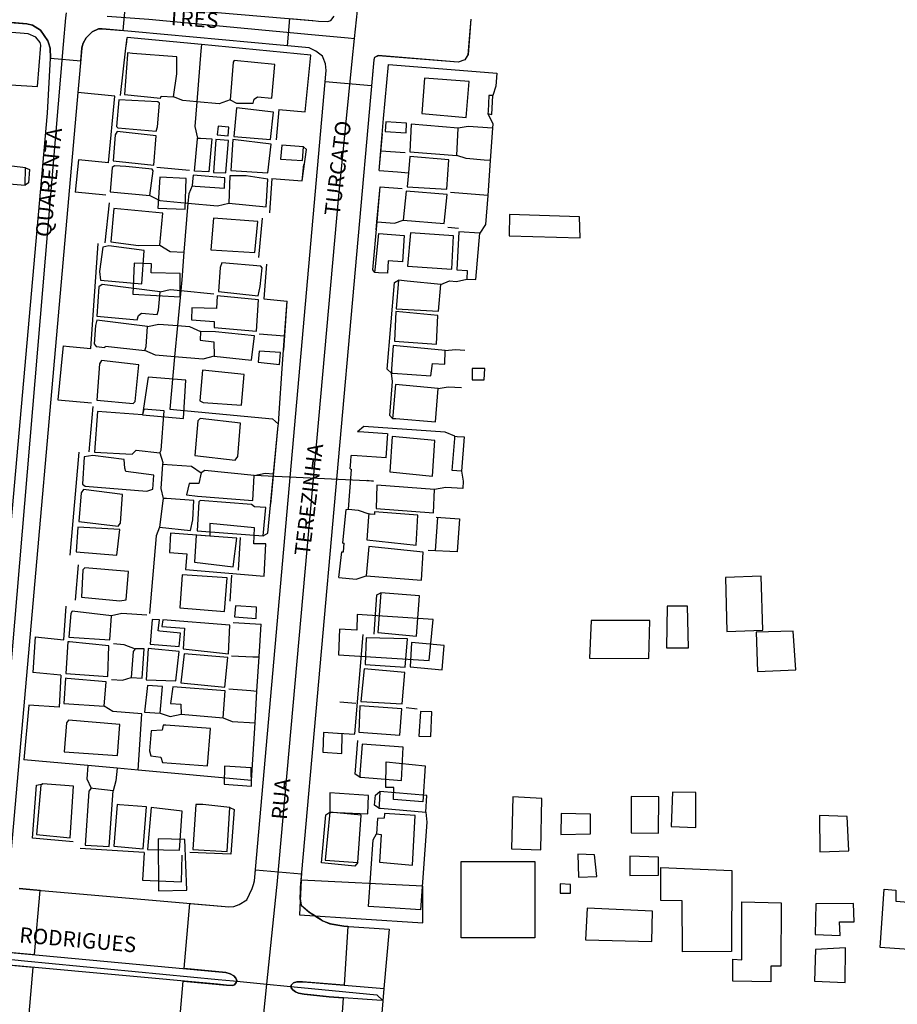
# Model space of a CAD drawing. Units: millimetres. Extents: x 187937 to 190355, y 1677059 to 1679835.
# Drawn here: x 188757 to 188899, y 1678858 to 1679018 of the extents above; entities that cross this region are included whole.
import ezdxf
from ezdxf.enums import TextEntityAlignment as Align

# ---------------------------------------------------------------- set-up
doc = ezdxf.new("R2010")
doc.units = ezdxf.units.MM
doc.header["$MEASUREMENT"] = 0
for name, color, linetype in [('EDIFICACAO_REFERENCIAL', 30, 'Continuous'), ('IMAGEM', 7, 'Continuous'), ('V-CANTEIRO', 6, 'Continuous'), ('V-CRUZAMENTO', 1, 'Continuous'), ('V-EDIFICACAO', 2, 'Continuous'), ('V-EIXO_DE_LOGRADOURO', 3, 'Continuous'), ('V-LOTE', 30, 'Continuous'), ('V-NOME_DOS_LOGRADOUROS', 7, 'Continuous'), ('V-QUADRA', 2, 'Continuous'), ('V-TESTADA', 250, 'Continuous')]:
    doc.layers.add(name, color=color, linetype=linetype)
picture_1 = doc.add_image_def('image1.jpg', size_in_pixel=(4026, 4622))

msp = doc.modelspace()

# ---------------------------------------------------------------- linework, layer by layer
at = {"layer": 'EDIFICACAO_REFERENCIAL'}
for points in [[(188783.72, 1678992.6), (188779.44, 1678992.79), (188779.08, 1678987.78), (188783.54, 1678987.6), (188783.72, 1678992.6)], [(188836.28, 1678986.72), (188836.25, 1678983.27), (188847.82, 1678982.92), (188847.68, 1678986.37), (188836.28, 1678986.72)], [(188775.23, 1678978.79), (188775.03, 1678973.79), (188782.76, 1678973.36), (188782.76, 1678977.15), (188778.02, 1678977.25), (188778.09, 1678978.69), (188775.23, 1678978.79)], [(188830.25, 1678961.7), (188830.22, 1678959.83), (188832.18, 1678959.83), (188832.27, 1678961.69), (188830.25, 1678961.7)], [(188776.6, 1678954.14), (188783.3, 1678953.55), (188783.68, 1678959.79), (188777.54, 1678960.28), (188776.6, 1678954.14)], [(188781.18, 1678934.91), (188780.98, 1678931.78), (188783.82, 1678931.56), (188783.62, 1678928.99), (188796.42, 1678927.89), (188796.66, 1678933.17), (188794.7, 1678933.2), (188794.82, 1678935.76), (188787.55, 1678936.5), (188787.54, 1678934.42), (188781.18, 1678934.91)], [(188871.44, 1678927.72), (188871.65, 1678918.9), (188877.51, 1678919.11), (188877.22, 1678927.93), (188871.44, 1678927.72)], [(188861.94, 1678923.02), (188861.81, 1678916.24), (188865.4, 1678916.24), (188865.27, 1678923.02), (188861.94, 1678923.02)], [(188808.65, 1678919.27), (188808.48, 1678915.11), (188823.21, 1678914.21), (188823.87, 1678920.89), (188811.52, 1678921.67), (188811.45, 1678919.13), (188808.65, 1678919.27)], [(188849.59, 1678920.73), (188849.31, 1678914.59), (188858.98, 1678914.52), (188859.12, 1678920.73), (188849.59, 1678920.73)], [(188876.44, 1678918.79), (188876.66, 1678912.41), (188882.87, 1678912.7), (188882.45, 1678918.97), (188876.44, 1678918.79)], [(188806.07, 1678902.48), (188805.93, 1678899.3), (188809.03, 1678899.09), (188809.1, 1678902.26), (188806.07, 1678902.48)], [(188789.95, 1678897.03), (188789.88, 1678894.07), (188794.33, 1678893.79), (188794.26, 1678896.75), (188789.95, 1678897.03)], [(188816.26, 1678897.72), (188822.59, 1678897.09), (188822.2, 1678891.23), (188817.43, 1678891.62), (188817.51, 1678893.57), (188816.18, 1678893.57), (188816.26, 1678897.72)], [(188807.06, 1678892.66), (188807.09, 1678889.56), (188813.27, 1678889.27), (188813.39, 1678892.23), (188807.06, 1678892.66)], [(188836.85, 1678892.02), (188836.6, 1678883.56), (188841.37, 1678883.4), (188841.54, 1678891.77), (188836.85, 1678892.02)], [(188860.57, 1678892.05), (188856.08, 1678892.11), (188856.08, 1678886.18), (188860.56, 1678886.11), (188860.57, 1678892.05)], [(188862.81, 1678892.81), (188862.6, 1678887.2), (188866.62, 1678887.06), (188866.62, 1678892.74), (188862.81, 1678892.81)], [(188844.72, 1678889.3), (188844.67, 1678885.88), (188849.45, 1678886.03), (188849.45, 1678889.22), (188844.72, 1678889.3)], [(188891.21, 1678888.85), (188886.72, 1678889.01), (188886.8, 1678883.08), (188891.51, 1678883.24), (188891.21, 1678888.85)], [(188783.52, 1678885.08), (188779.15, 1678885.18), (188779.22, 1678876.72), (188783.81, 1678876.86), (188783.52, 1678885.08)], [(188847.42, 1678882.71), (188847.52, 1678878.98), (188850.5, 1678879.07), (188850.13, 1678882.62), (188847.42, 1678882.71)], [(188855.89, 1678882.36), (188855.89, 1678879.24), (188860.56, 1678879.31), (188860.56, 1678882.22), (188855.89, 1678882.36)], [(188828.45, 1678881.52), (188840.44, 1678881.52), (188840.44, 1678869.11), (188828.45, 1678869.11)], [(188864.37, 1678875.1), (188860.91, 1678875.16), (188860.91, 1678880.56), (188872.48, 1678880.05), (188872.4, 1678866.88), (188864.46, 1678866.8), (188864.37, 1678875.1)], [(188802.4, 1678878.49), (188802.12, 1678872.83), (188822.22, 1678871.55), (188822.22, 1678877.5), (188802.4, 1678878.49)], [(188844.53, 1678877.86), (188844.53, 1678876.37), (188846.21, 1678876.37), (188846.21, 1678877.77), (188844.53, 1678877.86)], [(188902.05, 1678867.15), (188896.56, 1678867.52), (188897.24, 1678876.99), (188899.12, 1678876.84), (188899.12, 1678875.04), (188902.57, 1678874.81), (188902.05, 1678867.15)], [(188878.79, 1678861.94), (188872.64, 1678862.05), (188872.64, 1678865.62), (188874.08, 1678865.54), (188874.08, 1678874.96), (188880.47, 1678874.81), (188880.41, 1678864.48), (188878.79, 1678864.48), (188878.79, 1678861.94)], [(188886.12, 1678874.65), (188886.04, 1678869.65), (188890.06, 1678869.49), (188889.99, 1678871.7), (188892.34, 1678871.7), (188892.27, 1678874.66), (188886.12, 1678874.65)], [(188848.92, 1678873.92), (188848.68, 1678868.76), (188859.46, 1678868.51), (188859.55, 1678873.45), (188848.92, 1678873.92)], [(188886.07, 1678867.23), (188885.92, 1678862.08), (188890.87, 1678861.81), (188890.95, 1678867.5), (188886.07, 1678867.23)]]:
    msp.add_lwpolyline(points, close=True, dxfattribs=at)
at = {"layer": 'V-CANTEIRO'}
for points in [[(188673.32, 1678874.55), (188692.95, 1678872.5), (188712.79, 1678870.66), (188745.27, 1678867.64), (188757.49, 1678866.51), (188789.02, 1678863.58), (188790.18, 1678863.48), (188790.89, 1678863.27), (188791.47, 1678862.93), (188791.78, 1678862.54), (188791.93, 1678862.18), (188791.82, 1678861.83), (188791.56, 1678861.47), (188791.25, 1678861.35), (188790.26, 1678861.4), (188788.82, 1678861.57), (188757.32, 1678864.43), (188745.1, 1678865.54), (188712.63, 1678868.48), (188692.76, 1678870.06), (188673.75, 1678871.54)], [(188815.72, 1678858.9), (188814.72, 1678858.97), (188806.99, 1678859.49), (188803.97, 1678859.83), (188802.9, 1678859.93), (188801.98, 1678860.1), (188801.49, 1678860.33), (188801.06, 1678860.66), (188800.8, 1678860.97), (188800.78, 1678861.41), (188801.18, 1678861.77), (188801.72, 1678861.93), (188802.62, 1678861.95), (188804.18, 1678861.85), (188815.89, 1678860.87)]]:
    msp.add_lwpolyline(points, dxfattribs=at)
at = {"layer": 'V-CRUZAMENTO'}
for points in [[(188755.48, 1679023.02), (188755.03, 1679017.97), (188757.8, 1679017.73), (188758.71, 1679017.53), (188758.73, 1679017.52), (188760.01, 1679016.71), (188761.2, 1679014.97), (188761.31, 1679014.62), (188761.59, 1679013.76), (188761.63, 1679012.16), (188766.58, 1679011.72), (188766.76, 1679013.77), (188766.82, 1679014.03), (188766.94, 1679014.57), (188767.43, 1679015.48), (188768.44, 1679016.46), (188769.48, 1679016.95), (188770.06, 1679016.95), (188770.7, 1679016.89), (188773.44, 1679016.64), (188773.82, 1679020.82)], [(188830, 1679018.49), (188829.56, 1679012.73), (188829.04, 1679011.89), (188827.97, 1679011.5), (188814.94, 1679012.57), (188814.36, 1679012.28), (188814.22, 1679011.89), (188814.17, 1679011.29), (188814.17, 1679011.29), (188813.85, 1679007.66), (188806.3, 1679008.33), (188806.46, 1679010.14), (188806.38, 1679011.22), (188805.97, 1679012.21), (188805.86, 1679012.47), (188804.8, 1679013.31), (188803.92, 1679013.75), (188803.7, 1679013.86), (188800.19, 1679014.18), (188800.56, 1679018.58), (188804.31, 1679018.27), (188804.31, 1679018.27), (188805.22, 1679018.19), (188806.78, 1679018.13), (188807.24, 1679018.28), (188807.77, 1679018.99)], [(188782.28, 1678851.42), (188783.21, 1678862.08), (188790.26, 1678861.4), (188791.25, 1678861.35), (188791.56, 1678861.47), (188791.82, 1678861.83), (188791.93, 1678862.18), (188791.78, 1678862.54), (188791.47, 1678862.93), (188790.89, 1678863.27), (188790.18, 1678863.48), (188783.39, 1678864.1), (188784.32, 1678874.68), (188790.08, 1678874.17), (188790.08, 1678874.17), (188790.53, 1678874.13), (188791.44, 1678874.19), (188792.34, 1678874.5), (188793.57, 1678875.28), (188794.44, 1678877.1), (188794.67, 1678877.8), (188794.67, 1678877.8), (188794.85, 1678878.35), (188795.01, 1678880.18), (188802.46, 1678879.52), (188802.26, 1678877.31), (188802.25, 1678876.81), (188802.25, 1678876.81), (188802.23, 1678875.48), (188802.42, 1678874.42), (188803.75, 1678873.29), (188805.27, 1678872.33), (188805.27, 1678872.33), (188805.95, 1678871.89), (188807.11, 1678871.41), (188809.36, 1678871.04), (188810.02, 1678871), (188809.39, 1678861.41), (188802.62, 1678861.95), (188801.72, 1678861.93), (188801.18, 1678861.77), (188800.78, 1678861.41), (188800.8, 1678860.97), (188801.06, 1678860.66), (188801.49, 1678860.33), (188801.98, 1678860.1), (188802.9, 1678859.93), (188806.99, 1678859.49), (188809.25, 1678859.34), (188808.56, 1678848.93)], [(188742.88, 1678867.86), (188759.02, 1678866.37), (188759.95, 1678876.82), (188758.3, 1678876.96), (188758.3, 1678876.96), (188756.54, 1678877.11)]]:
    msp.add_lwpolyline(points, dxfattribs=at)
msp.add_lwpolyline([(188742.69, 1678865.76), (188741.74, 1678855.02), (188744.23, 1678854.8), (188744.79, 1678854.75), (188744.79, 1678854.75), (188756.48, 1678853.71), (188756.48, 1678853.71), (188757.88, 1678853.59), (188758.84, 1678864.29), (188742.69, 1678865.76)], close=True, dxfattribs=at)
at = {"layer": 'V-EDIFICACAO'}
for points in [[(188774.17, 1679013), (188774.16, 1679012.76), (188773.69, 1679006.25), (188779.55, 1679005.63), (188779.66, 1679005.98), (188781.64, 1679005.88), (188782.17, 1679009.6), (188782.2, 1679012.35), (188775, 1679012.91), (188774.17, 1679013)], [(188791.54, 1679011.76), (188791.33, 1679011.48), (188790.89, 1679005.37), (188791.91, 1679004.86), (188794.63, 1679004.86), (188794.79, 1679005.51), (188795.34, 1679005.87), (188797.66, 1679005.67), (188798.15, 1679011.13), (188791.54, 1679011.76)], [(188822.03, 1679003.13), (188829.26, 1679002.52), (188829.72, 1679008.37), (188822.45, 1679008.88), (188822.03, 1679003.13)], [(188832.79, 1679003.14), (188833.4, 1679003), (188833.57, 1679006.06), (188832.94, 1679006.09), (188832.81, 1679003.46), (188832.79, 1679003.14)], [(188772.78, 1679005.39), (188772.38, 1679001.03), (188772.6, 1679000.8), (188778.83, 1679000.3), (188779.04, 1679001.01), (188779.38, 1679004.81), (188779.11, 1679005.07), (188772.78, 1679005.39)], [(188791.9, 1679004.06), (188791.44, 1678999.44), (188797.45, 1678998.9), (188797.93, 1679003.38), (188791.9, 1679004.06)], [(188788.76, 1678999.66), (188790.52, 1678999.54), (188790.65, 1679000.93), (188788.93, 1679001.11), (188788.76, 1678999.66)], [(188816.18, 1679001.78), (188816.08, 1679000.21), (188819.49, 1679000.03), (188819.56, 1679001.57), (188816.18, 1679001.78)], [(188820.31, 1679001.44), (188820.08, 1678996.92), (188827.72, 1678996.33), (188827.96, 1679000.76), (188820.31, 1679001.44)], [(188772.49, 1679000.21), (188772.18, 1678999.7), (188771.83, 1678995.46), (188778.43, 1678994.77), (188778.83, 1678999.55), (188772.49, 1679000.21)], [(188785.57, 1678999.15), (188786.04, 1678999.12), (188787.88, 1678999.02), (188787.42, 1678993.66), (188785.06, 1678993.76), (188785.56, 1678999.02), (188785.57, 1678999.15)], [(188788.15, 1678993.57), (188790.18, 1678993.48), (188790.6, 1678998.75), (188788.54, 1678998.95), (188788.15, 1678993.57)], [(188791.32, 1678998.9), (188790.96, 1678993.86), (188796.99, 1678993.51), (188797.51, 1678998.15), (188791.32, 1678998.9)], [(188799.03, 1678995.75), (188802.64, 1678995.49), (188802.78, 1678997.73), (188799.28, 1678998.01), (188799.03, 1678995.75)], [(188752.97, 1678991.88), (188757.52, 1678991.52), (188757.59, 1678994.31), (188755.37, 1678994.6), (188753.83, 1678996.42), (188753.37, 1678996.45), (188747.19, 1678996.81), (188746.63, 1678992.39)], [(188819.88, 1678993.51), (188819.68, 1678991.24), (188826.12, 1678990.86), (188826.42, 1678995.63), (188820.11, 1678996.14)], [(188773.9, 1678994.54), (188772.05, 1678994.65), (188771.65, 1678994.37), (188771.36, 1678990.42), (188777.81, 1678989.83), (188778.36, 1678993.83), (188778.16, 1678994.1), (188773.9, 1678994.54)], [(188784.7, 1678991.38), (188785.2, 1678991.35), (188789.94, 1678991.02), (188790.01, 1678992.71), (188784.83, 1678993.1), (188784.75, 1678992.08), (188784.7, 1678991.38)], [(188793.48, 1678993), (188790.81, 1678993), (188790.66, 1678988.59), (188796.71, 1678987.96), (188796.97, 1678992.47), (188793.48, 1678993)], [(188819.48, 1678990.51), (188818.99, 1678985.79), (188825.69, 1678985.25), (188826.15, 1678989.97), (188819.48, 1678990.51)], [(188771.95, 1678987.7), (188771.47, 1678982.3), (188775.98, 1678981.71), (188779.45, 1678981.75), (188779.93, 1678986.93), (188771.95, 1678987.7)], [(188788.15, 1678986.15), (188787.71, 1678980.99), (188794.86, 1678980.53), (188795.37, 1678985.61), (188788.15, 1678986.15)], [(188814.42, 1678977.31), (188814.46, 1678977.75), (188815.04, 1678983.66), (188819.17, 1678983.31), (188818.88, 1678979.01), (188816.57, 1678979.17), (188816.47, 1678977.18), (188814.99, 1678977.27), (188814.42, 1678977.31)], [(188819.7, 1678978.32), (188826.92, 1678977.82), (188827.19, 1678983.24), (188820.22, 1678983.73), (188819.7, 1678978.32)], [(188827.74, 1678977.73), (188829.4, 1678977.61), (188829.37, 1678976.24), (188830.84, 1678976.15), (188831.45, 1678983.68), (188828.06, 1678983.91), (188827.74, 1678977.73)], [(188771.15, 1678981.63), (188770.14, 1678981.44), (188769.63, 1678977.44), (188769.76, 1678976.06), (188776.49, 1678975.46), (188776.9, 1678980.9), (188771.15, 1678981.63)], [(188789.5, 1678978.85), (188789.24, 1678978.09), (188788.98, 1678974.21), (188795.4, 1678973.52), (188795.76, 1678975.01), (188796.06, 1678978.07), (188795.84, 1678978.34), (188789.5, 1678978.85)], [(188770.06, 1678975.35), (188769.53, 1678974.98), (188769.2, 1678970.19), (188775.77, 1678969.61), (188775.96, 1678970.32), (188776.43, 1678970.69), (188778.98, 1678970.48), (188779.19, 1678971.17), (188779.49, 1678974.17), (188770.06, 1678975.35)], [(188819.66, 1678975.9), (188818.24, 1678976.03), (188817.87, 1678971.41), (188824.76, 1678971), (188825.14, 1678975.36), (188819.66, 1678975.9)], [(188788.25, 1678969.31), (188788.25, 1678968.34), (188795.14, 1678967.77), (188795.45, 1678972.85), (188788.78, 1678973.49), (188788.66, 1678971.42), (188784.63, 1678971.54), (188784.6, 1678969.58), (188788.25, 1678969.31)], [(188817.84, 1678970.94), (188817.62, 1678966.13), (188824.41, 1678965.62), (188824.62, 1678970.32), (188817.84, 1678970.94)], [(188769.2, 1678969.52), (188768.98, 1678968.66), (188768.74, 1678965.68), (188769.09, 1678965.25), (188770.5, 1678965.11), (188770.57, 1678965.32), (188776.97, 1678964.64), (188777.21, 1678965.28), (188777.4, 1678968.54), (188769.2, 1678969.52)], [(188788.51, 1678967.66), (188786.02, 1678967.73), (188785.97, 1678966.31), (188788.23, 1678966.01), (188788.25, 1678963.68), (188794.33, 1678963.02), (188794.82, 1678966.99), (188788.51, 1678967.66)], [(188795.4, 1678962.69), (188798.87, 1678962.36), (188799.06, 1678964.3), (188795.57, 1678964.51), (188795.4, 1678962.69)], [(188817.09, 1678960.94), (188817.32, 1678960.92), (188823.53, 1678960.51), (188823.76, 1678962.49), (188825.77, 1678962.38), (188825.82, 1678964.59), (188817.37, 1678965.4), (188817.13, 1678961.58), (188817.09, 1678960.94)], [(188769.93, 1678962.98), (188769.6, 1678962.44), (188769.21, 1678956.51), (188775.07, 1678955.97), (188775.4, 1678956.34), (188775.99, 1678962.26), (188769.93, 1678962.98)], [(188786.39, 1678961.44), (188785.91, 1678956.44), (188786.47, 1678956.15), (188792.7, 1678955.75), (188793.17, 1678960.7), (188786.39, 1678961.44)], [(188817.26, 1678953.58), (188817.79, 1678953.54), (188824.29, 1678953.01), (188824.71, 1678958.42), (188817.78, 1678959.06), (188817.31, 1678954.07), (188817.26, 1678953.58)], [(188769.28, 1678954.67), (188768.8, 1678948.1), (188774.95, 1678947.74), (188775.59, 1678948.42), (188779.45, 1678947.96), (188779.67, 1678948.42), (188780.11, 1678954.79), (188776.81, 1678955.08), (188776.6, 1678954.14), (188769.28, 1678954.67)], [(188785.99, 1678953.54), (188785.59, 1678953.15), (188785.14, 1678947.56), (188791.66, 1678946.79), (188792.1, 1678947.36), (188792.55, 1678952.77), (188785.99, 1678953.54)], [(188816.82, 1678944.9), (188823.8, 1678944.19), (188824.15, 1678949.96), (188817.24, 1678950.61), (188816.82, 1678944.9)], [(188827.43, 1678950.66), (188827.81, 1678950.63), (188828.91, 1678950.56), (188828.49, 1678945), (188826.98, 1678945.09), (188827.4, 1678950.28), (188827.43, 1678950.66)], [(188768.55, 1678947.54), (188767.15, 1678947.33), (188766.84, 1678942.86), (188767.26, 1678942.54), (188777.31, 1678941.74), (188778.29, 1678942.04), (188778.43, 1678944.36), (188773.89, 1678944.92), (188773.72, 1678945.46), (188773.64, 1678946.89), (188768.55, 1678947.54)], [(188786.74, 1678945.09), (188786.13, 1678944.74), (188785.76, 1678942.98), (188784.19, 1678943), (188783.77, 1678941.16), (188785.58, 1678940.9), (188794.56, 1678940.24), (188794.78, 1678944.29), (188786.74, 1678945.09)], [(188767, 1678942.02), (188766.64, 1678941.48), (188766.23, 1678936.78), (188772.67, 1678936.07), (188773.04, 1678936.54), (188773.38, 1678941.22), (188767, 1678942.02)], [(188814.6, 1678938.94), (188823.94, 1678938.24), (188824.11, 1678942), (188814.73, 1678942.69), (188814.6, 1678938.94)], [(188779.95, 1678940.56), (188779.9, 1678940.17), (188779.36, 1678935.86), (188784.41, 1678935.34), (188784.77, 1678937.08), (188784.95, 1678940.23), (188780.5, 1678940.52), (188779.95, 1678940.56)], [(188785.99, 1678940.23), (188785.76, 1678940), (188785.51, 1678935.3), (188796.22, 1678934.45), (188796.69, 1678939.09), (188794.84, 1678939.18), (188794.33, 1678939.55), (188785.99, 1678940.23)], [(188813.41, 1678938.05), (188813.38, 1678937.59), (188813.1, 1678933.8), (188821.14, 1678932.94), (188821.4, 1678937.82), (188814.37, 1678938.37), (188814.36, 1678937.94), (188813.66, 1678938.02), (188813.41, 1678938.05)], [(188766.12, 1678935.86), (188765.84, 1678931.87), (188772.43, 1678931.32), (188772.9, 1678935.48), (188766.12, 1678935.86)], [(188785.36, 1678934.56), (188785.07, 1678930.19), (188791.37, 1678929.42), (188791.97, 1678934.12), (188785.36, 1678934.56)], [(188822.28, 1678931.82), (188813.42, 1678932.73), (188813.42, 1678932.73), (188812.97, 1678927.99), (188821.98, 1678927.26), (188822.28, 1678931.82), (188822.28, 1678931.82)], [(188767.22, 1678929.27), (188766.9, 1678928.94), (188766.67, 1678924.52), (188772.95, 1678923.89), (188773.94, 1678924.05), (188774.34, 1678928.7), (188767.22, 1678929.27)], [(188783.05, 1678928.15), (188782.66, 1678922.76), (188789.93, 1678922.15), (188790.37, 1678927.65), (188783.05, 1678928.15)], [(188815.38, 1678925.22), (188815.38, 1678925.22), (188814.91, 1678918.75), (188814.91, 1678918.75), (188821.16, 1678918.16), (188821.16, 1678918.16), (188821.66, 1678924.71), (188815.38, 1678925.22), (188815.38, 1678925.22)], [(188791.56, 1678921.28), (188795.11, 1678921.03), (188795.14, 1678922.9), (188791.71, 1678923.1), (188791.56, 1678921.28)], [(188765.19, 1678922.2), (188764.93, 1678921.85), (188764.63, 1678917.97), (188771.3, 1678917.57), (188771.56, 1678921.49), (188765.19, 1678922.2)], [(188779.44, 1678918.99), (188779.18, 1678919.02), (188779.37, 1678920.8), (188778.16, 1678920.85), (188777.86, 1678916.88), (188782.57, 1678916.47), (188782.8, 1678918.65), (188779.44, 1678918.99)], [(188779.77, 1678919.72), (188783.45, 1678919.48), (188783.2, 1678916.09), (188790.6, 1678915.31), (188790.83, 1678919.95), (188779.9, 1678920.83), (188779.77, 1678919.72)], [(188819.71, 1678917.73), (188813.01, 1678917.89), (188812.8, 1678913.54), (188819.33, 1678913.13), (188819.71, 1678917.73), (188819.71, 1678917.73)], [(188764.72, 1678917.23), (188764.48, 1678917.24), (188764.15, 1678912.08), (188770.96, 1678911.61), (188771.16, 1678916.59), (188764.72, 1678917.23)], [(188775.42, 1678916.08), (188775.07, 1678915.69), (188774.79, 1678911.43), (188776.56, 1678911.32), (188776.9, 1678916.1), (188775.59, 1678916.08), (188775.42, 1678916.08)], [(188778.08, 1678916.09), (188777.54, 1678916.17), (188777.18, 1678911.07), (188782.05, 1678910.87), (188782.57, 1678915.69), (188778.08, 1678916.09)], [(188821.53, 1678917.02), (188820.37, 1678917.15), (188820.17, 1678913.19), (188825.35, 1678912.67), (188825.65, 1678916.66), (188821.53, 1678917.02)], [(188783.39, 1678915.29), (188782.85, 1678910.55), (188790.01, 1678909.84), (188790.49, 1678914.67), (188783.39, 1678915.29)], [(188812.68, 1678912.84), (188812.14, 1678907.55), (188818.84, 1678907.18), (188818.84, 1678907.18), (188819.29, 1678912.24), (188812.68, 1678912.84)], [(188764.34, 1678911.3), (188764.06, 1678911.35), (188763.82, 1678907.19), (188770.38, 1678906.78), (188770.68, 1678910.71), (188764.34, 1678911.3)], [(188777.43, 1678910.13), (188776.91, 1678905.81), (188779.47, 1678905.61), (188779.87, 1678909.99), (188777.43, 1678910.13)], [(188781.56, 1678909.91), (188781.14, 1678907.23), (188782.82, 1678907.09), (188782.89, 1678905.45), (188789.73, 1678904.86), (188790.03, 1678909.29), (188781.56, 1678909.91)], [(188811.79, 1678902.57), (188818.47, 1678902.08), (188818.77, 1678906.32), (188811.97, 1678906.85), (188811.79, 1678902.57)], [(188821.55, 1678901.91), (188823.51, 1678901.82), (188823.67, 1678905.85), (188821.81, 1678905.93), (188821.55, 1678901.91)], [(188764.57, 1678904.51), (188764.27, 1678904.07), (188763.85, 1678899.33), (188772.54, 1678898.77), (188772.91, 1678903.8), (188764.57, 1678904.51)], [(188780.42, 1678903.66), (188779.96, 1678903.66), (188779.8, 1678902.87), (188778.02, 1678902.77), (188777.74, 1678899.53), (188777.98, 1678898.7), (188779.58, 1678898.49), (188779.84, 1678897.64), (188787.2, 1678897.05), (188787.69, 1678903.15), (188780.42, 1678903.66)], [(188811.94, 1678895.22), (188812.1, 1678895.21), (188818.73, 1678894.7), (188819.02, 1678900.09), (188812.33, 1678900.61), (188811.97, 1678895.7), (188811.94, 1678895.22)], [(188760.4, 1678894.12), (188760.09, 1678893.91), (188759.39, 1678885.9), (188764.84, 1678885.36), (188765.41, 1678893.79), (188760.42, 1678894.12), (188760.4, 1678894.12)], [(188768.25, 1678893.42), (188767.9, 1678892.94), (188767.28, 1678884.19), (188771.18, 1678883.98), (188771.82, 1678893), (188768.51, 1678893.39), (188768.25, 1678893.42)], [(188815.06, 1678890.18), (188815.3, 1678890.16), (188822.69, 1678889.52), (188822.84, 1678892.26), (188815.21, 1678892.9), (188815.09, 1678890.65), (188815.06, 1678890.18)], [(188772.89, 1678890.75), (188772.51, 1678890.78), (188771.94, 1678884.01), (188776.73, 1678883.58), (188777.24, 1678890.41), (188772.89, 1678890.75)], [(188778.01, 1678890.31), (188777.4, 1678883.48), (188782.61, 1678883.34), (188783.08, 1678889.68), (188778.01, 1678890.31)], [(188786.41, 1678890.76), (188785.3, 1678890.81), (188784.82, 1678883.48), (188790.39, 1678883.13), (188790.8, 1678890.31), (188786.41, 1678890.76)], [(188806.3, 1678881.75), (188811.65, 1678881.36), (188812.17, 1678889.07), (188807.09, 1678889.56), (188806.3, 1678881.75)], [(188815.15, 1678881.39), (188820.5, 1678880.93), (188820.97, 1678888.98), (188815.96, 1678889.34), (188815.91, 1678888.54), (188814.81, 1678888.51), (188814.69, 1678886), (188815.43, 1678885.93), (188815.15, 1678881.39)]]:
    msp.add_lwpolyline(points, close=True, dxfattribs=at)
at = {"layer": 'V-EIXO_DE_LOGRADOURO'}
for points in [[(188764.18, 1679019.5), (188764.1, 1679018.73), (188763.73, 1679014.36)], [(188770.86, 1679019), (188777.65, 1679018.49), (188804.12, 1679016.02)], [(188811.1, 1679015.36), (188811.56, 1679019.92)], [(188804.12, 1679016.02), (188810.04, 1679015.46)], [(188810.04, 1679015.46), (188811.1, 1679015.36)], [(188810.73, 1679011.68), (188811.1, 1679015.36)], [(188763.73, 1679014.36), (188752.37, 1678880.56)], [(188798.46, 1678877.31), (188798.51, 1678877.77), (188808.53, 1678989.74), (188810.73, 1679011.68)], [(188796.84, 1678861.56), (188798.46, 1678877.31)], [(188751.13, 1678865.99), (188757.4, 1678865.38)], [(188757.4, 1678865.38), (188788.9, 1678862.33)], [(188788.9, 1678862.33), (188791.4, 1678862.09)], [(188791.4, 1678862.09), (188796.84, 1678861.56)], [(188795.09, 1678844.62), (188796.84, 1678861.56)], [(188796.84, 1678861.56), (188800.16, 1678861.24)], [(188800.16, 1678861.24), (188804.08, 1678860.86)], [(188804.08, 1678860.86), (188814.72, 1678859.83)], [(188814.72, 1678859.83), (188815.72, 1678858.9)]]:
    msp.add_lwpolyline(points, dxfattribs=at)
at = {"layer": 'V-LOTE'}
for points in [[(188759.55, 1679007.53), (188760.06, 1679014.27), (188759.98, 1679014.7), (188759.27, 1679015.57), (188758, 1679016.12), (188742.05, 1679017.39)], [(188773.92, 1679013.76), (188774.07, 1679014.76), (188774.13, 1679015.52)], [(188786.18, 1679014.35), (188774.13, 1679015.52)], [(188786.18, 1679014.35), (188786.1, 1679013.35), (188785.44, 1679005.06)], [(188803.06, 1679003.44), (188803.98, 1679012.63), (188786.18, 1679014.35)], [(188815.83, 1679002.33), (188816.6, 1679011.11), (188829.5, 1679010.08)], [(188829.5, 1679010.08), (188834.22, 1679009.69), (188834.09, 1679007.62)], [(188755.15, 1679007.83), (188759.55, 1679007.53)], [(188834.09, 1679007.62), (188833.57, 1679006.06)], [(188772.09, 1679005.97), (188766.12, 1679006.55)], [(188785.44, 1679005.06), (188783.15, 1679005.27), (188781.64, 1679005.88)], [(188785.44, 1679005.06), (188785.12, 1679001.02), (188785.57, 1678999.15)], [(188790.89, 1679005.37), (188789.07, 1679004.72), (188785.44, 1679005.06)], [(188798.77, 1679003.79), (188803.06, 1679003.44)], [(188832.79, 1679003.14), (188833.59, 1679001.46), (188833.54, 1679000.77)], [(188829.56, 1679001.06), (188827.96, 1679000.76)], [(188833.54, 1679000.77), (188829.56, 1679001.06)], [(188833.54, 1679000.77), (188833.16, 1678995.49)], [(188815.1, 1678993.88), (188815.67, 1678999.87)], [(188819.33, 1678996.74), (188815.4, 1678997.01)], [(188829.25, 1678995.83), (188827.72, 1678996.33)], [(188766.19, 1678995.6), (188765.68, 1678990.35)], [(188771.06, 1678995.11), (188766.19, 1678995.6)], [(188784.27, 1678993.91), (188778.96, 1678994.37)], [(188802.58, 1678992.21), (188802.87, 1678994.85)], [(188832.16, 1678995.58), (188829.25, 1678995.83)], [(188833.16, 1678995.49), (188832.16, 1678995.58)], [(188833.16, 1678995.49), (188832.76, 1678989.8)], [(188815.1, 1678993.88), (188818.06, 1678993.66)], [(188818.06, 1678993.66), (188819.88, 1678993.51)], [(188784.7, 1678991.38), (188784.12, 1678990.08), (188784, 1678988.56)], [(188797.62, 1678992.57), (188802.58, 1678992.21)], [(188814.73, 1678985.55), (188815.26, 1678991.24)], [(188815.26, 1678991.24), (188818.86, 1678990.94)], [(188770.65, 1678989.86), (188765.68, 1678990.35)], [(188777.81, 1678989.83), (188779.42, 1678988.98), (188784, 1678988.56)], [(188832.76, 1678989.8), (188826.72, 1678990.32)], [(188832.76, 1678989.8), (188832.42, 1678985.09)], [(188784, 1678988.56), (188783.36, 1678980.6)], [(188784, 1678988.56), (188788.8, 1678988.12), (188790.66, 1678988.59)], [(188814.6, 1678984.22), (188814.73, 1678985.55)], [(188814.73, 1678985.55), (188814.76, 1678985.55)], [(188814.76, 1678985.55), (188817.6, 1678985.34)], [(188817.6, 1678985.34), (188818.99, 1678985.79)], [(188832.42, 1678985.09), (188831.45, 1678983.68)], [(188826.27, 1678984.65), (188828, 1678984.5)], [(188779.45, 1678981.75), (188781.09, 1678980.74), (188783.36, 1678980.6)], [(188783.36, 1678980.6), (188783, 1678976.13), (188782.84, 1678974.36)], [(188825.14, 1678975.36), (188826.56, 1678975.94)], [(188826.56, 1678975.94), (188827.7, 1678975.85)], [(188827.7, 1678975.85), (188829.37, 1678976.24)], [(188779.49, 1678974.17), (188781.1, 1678974.53), (188782.84, 1678974.36)], [(188782.84, 1678974.36), (188782.31, 1678968.68)], [(188782.84, 1678974.36), (188788.2, 1678973.84)], [(188796.34, 1678972.99), (188800.14, 1678972.64)], [(188799.57, 1678964.66), (188800.14, 1678972.64)], [(188777.4, 1678968.54), (188779.27, 1678968.92), (188782.31, 1678968.68)], [(188782.31, 1678968.68), (188781.84, 1678963.6)], [(188782.31, 1678968.68), (188784.27, 1678968.53), (188786.02, 1678967.73)], [(188799.71, 1678966.92), (188795.59, 1678967.26)], [(188763.72, 1678965.35), (188763.62, 1678964.35), (188762.86, 1678956.6)], [(188763.72, 1678965.35), (188764.72, 1678965.26), (188768.21, 1678964.93)], [(188781.84, 1678963.6), (188778.72, 1678963.87), (188776.97, 1678964.64)], [(188825.82, 1678964.59), (188827.52, 1678964.77)], [(188827.52, 1678964.77), (188829.01, 1678964.69)], [(188781.84, 1678963.6), (188781.06, 1678955.08), (188797.77, 1678953.52), (188798.72, 1678952.62)], [(188788.25, 1678963.68), (188786.42, 1678963.21), (188781.84, 1678963.6)], [(188798.72, 1678952.62), (188798.84, 1678954.43), (188799.32, 1678961.68)], [(188824.71, 1678958.42), (188826.34, 1678958.7)], [(188826.34, 1678958.7), (188828.52, 1678958.62)], [(188762.86, 1678956.6), (188768.32, 1678956.12)], [(188797.48, 1678939.62), (188798.7, 1678952.43), (188798.72, 1678952.62)], [(188827.43, 1678950.66), (188825.81, 1678951.35), (188812.6, 1678952.27), (188811.6, 1678951.37)], [(188816.42, 1678951.06), (188812.6, 1678951.31), (188811.6, 1678951.37)], [(188779.45, 1678947.96), (188779.9, 1678946.41), (188779.88, 1678946.11)], [(188810.38, 1678945.37), (188810.47, 1678946.55), (188810.54, 1678947.55)], [(188816.23, 1678947.18), (188811.54, 1678947.49), (188810.54, 1678947.55)], [(188779.88, 1678946.11), (188779.58, 1678942.17), (188779.95, 1678940.56)], [(188779.88, 1678946.11), (188784.56, 1678945.8), (188786.13, 1678944.74)], [(188810.1, 1678938.79), (188810.6, 1678945.26)], [(188810.38, 1678945.37), (188810.6, 1678945.26)], [(188828.49, 1678945), (188828.75, 1678943.37)], [(188813.16, 1678943.54), (188814.16, 1678943.39), (188794.78, 1678944.29), (188796.58, 1678944.66)], [(188796.58, 1678944.66), (188797.93, 1678944.57)], [(188828.75, 1678943.37), (188828.73, 1678942.15), (188825.97, 1678942.35)], [(188825.97, 1678942.35), (188824.11, 1678942)], [(188809.19, 1678933.3), (188809.74, 1678938.78)], [(188809.74, 1678938.78), (188810.1, 1678938.79)], [(188810.1, 1678938.79), (188811.66, 1678938.67), (188813.41, 1678938.05)], [(188824.35, 1678937.53), (188828.17, 1678937.26), (188827.79, 1678931.88), (188823.09, 1678932.09)], [(188824.6, 1678937.51), (188824.22, 1678932.04)], [(188779.36, 1678935.86), (188778.81, 1678934.49), (188777.76, 1678921.84)], [(188808.53, 1678927.68), (188809.03, 1678931.87)], [(188809.03, 1678931.87), (188809.3, 1678931.87)], [(188809.19, 1678933.3), (188809.42, 1678933.27)], [(188809.3, 1678931.87), (188809.42, 1678933.27)], [(188808.53, 1678927.68), (188811.34, 1678927.45)], [(188811.34, 1678927.45), (188812.97, 1678927.99)], [(188777.32, 1678921.56), (188773.27, 1678921.86), (188771.56, 1678921.49)], [(188791.38, 1678920.38), (188795.9, 1678920.12)], [(188795.57, 1678914.77), (188795.9, 1678920.12)], [(188759.16, 1678918.06), (188758.78, 1678912.23)], [(188759.16, 1678918.06), (188763.82, 1678917.57)], [(188771.92, 1678916.96), (188773.59, 1678916.79), (188775.42, 1678916.08)], [(188791.08, 1678914.97), (188794.57, 1678914.81)], [(188794.57, 1678914.81), (188795.57, 1678914.77)], [(188795.23, 1678909.22), (188795.57, 1678914.77)], [(188763.35, 1678911.79), (188758.78, 1678912.23)], [(188771.55, 1678911.12), (188773.38, 1678911), (188774.79, 1678911.43)], [(188790.66, 1678909.58), (188794.23, 1678909.3)], [(188794.23, 1678909.3), (188795.23, 1678909.22)], [(188794.92, 1678904.07), (188795.23, 1678909.22)], [(188758.12, 1678906.95), (188757.29, 1678898.07)], [(188763.07, 1678906.59), (188758.12, 1678906.95)], [(188775.93, 1678896.36), (188776.52, 1678905.54), (188771.8, 1678905.89), (188770.38, 1678906.78)], [(188811.29, 1678907.23), (188808.69, 1678907.41)], [(188819.5, 1678906.57), (188821.26, 1678906.35)], [(188779.47, 1678905.61), (188780.96, 1678905.13), (188781.13, 1678905.12), (188782.89, 1678905.45)], [(188789.73, 1678904.86), (188791.22, 1678904.29), (188794.92, 1678904.07)], [(188794.34, 1678894.68), (188794.92, 1678904.07)], [(188811.13, 1678902.19), (188808.46, 1678902.31)], [(188767.7, 1678897.12), (188757.29, 1678898.07)], [(188767.7, 1678897.12), (188767.57, 1678894.94), (188768.25, 1678893.42)], [(188772.47, 1678896.68), (188767.7, 1678897.12)], [(188772.47, 1678896.68), (188772.28, 1678894.64), (188771.82, 1678893)], [(188775.93, 1678896.36), (188772.47, 1678896.68)], [(188794.34, 1678894.68), (188775.93, 1678896.36)], [(188822.69, 1678889.52), (188822.87, 1678887.91)], [(188822.87, 1678887.91), (188821.84, 1678873.63), (188816.88, 1678873.97)], [(188814.14, 1678885.03), (188814.69, 1678886)], [(188813.39, 1678874.21), (188814.14, 1678885.03)], [(188776.87, 1678882.96), (188776.63, 1678878.49)], [(188782.93, 1678878.19), (188783.06, 1678882.52)], [(188776.63, 1678878.49), (188782.93, 1678878.19)], [(188816.88, 1678873.97), (188813.39, 1678874.21)]]:
    msp.add_lwpolyline(points, dxfattribs=at)
at = {"layer": 'V-QUADRA'}
for points in [[(188750.25, 1678880.73), (188761.17, 1679003.22), (188761.63, 1679012.16), (188761.59, 1679013.76), (188761.31, 1679014.62), (188761.31, 1679014.62), (188761.2, 1679014.97), (188760.01, 1679016.71), (188758.73, 1679017.52), (188758.71, 1679017.53), (188758.71, 1679017.53), (188757.8, 1679017.73), (188726.82, 1679020.44)], [(188772.76, 1679020.91), (188804.19, 1679018.28), (188804.19, 1679018.28), (188804.31, 1679018.27), (188804.31, 1679018.27), (188805.22, 1679018.19), (188806.78, 1679018.13), (188807.24, 1679018.28), (188807.77, 1679018.99)], [(188829.99, 1679018.47), (188829.55, 1679012.71), (188829.03, 1679011.87), (188827.96, 1679011.48), (188814.93, 1679012.55), (188814.35, 1679012.26), (188814.21, 1679011.87), (188814.16, 1679011.27), (188802.25, 1678877.29), (188802.24, 1678876.79), (188802.22, 1678875.46), (188802.41, 1678874.4), (188803.74, 1678873.27), (188805.26, 1678872.31), (188805.94, 1678871.87), (188807.1, 1678871.39), (188809.35, 1678871.02), (188816.71, 1678870.53), (188815.88, 1678860.85), (188815.71, 1678858.88), (188814.81, 1678848.39)], [(188756.54, 1678877.11), (188758.3, 1678876.96), (188758.3, 1678876.96), (188790.08, 1678874.17), (188790.08, 1678874.17), (188790.53, 1678874.13), (188791.44, 1678874.19), (188792.34, 1678874.5), (188793.57, 1678875.28), (188794.44, 1678877.1), (188794.67, 1678877.8), (188794.67, 1678877.8), (188794.85, 1678878.35), (188806.46, 1679010.14), (188806.38, 1679011.22), (188805.97, 1679012.21), (188805.97, 1679012.21), (188805.86, 1679012.47), (188804.8, 1679013.31), (188803.92, 1679013.75), (188803.92, 1679013.75), (188803.7, 1679013.86), (188770.7, 1679016.89), (188770.7, 1679016.89), (188770.06, 1679016.95), (188769.48, 1679016.95), (188768.44, 1679016.46), (188767.43, 1679015.48), (188766.94, 1679014.57), (188766.82, 1679014.03), (188766.82, 1679014.03), (188766.76, 1679013.77), (188766.12, 1679006.55), (188766.12, 1679006.55), (188755, 1678880.35)]]:
    msp.add_lwpolyline(points, dxfattribs=at)
at = {"layer": 'V-TESTADA'}
for points in [[(188773.92, 1679013.76), (188774.13, 1679015.52)], [(188773.03, 1679006.07), (188773.92, 1679013.76)], [(188771.06, 1678995.11), (188772.09, 1679005.97)], [(188798.77, 1679003.79), (188798.34, 1678998.87)], [(188815.1, 1678993.88), (188815.83, 1679002.33)], [(188803.26, 1678997.32), (188802.78, 1678997.73)], [(188802.58, 1678992.21), (188803.26, 1678997.32)], [(188757.59, 1678994.31), (188758.21, 1678994.06), (188758.08, 1678991.89), (188757.52, 1678991.52)], [(188797.62, 1678992.57), (188797.24, 1678987.02)], [(188814.76, 1678985.55), (188815.26, 1678991.24)], [(188770.55, 1678982.13), (188771.23, 1678988.65)], [(188796.08, 1678986.13), (188795.47, 1678979.73)], [(188814.42, 1678977.31), (188814.08, 1678977.75), (188814.76, 1678985.55)], [(188768.21, 1678964.93), (188769.39, 1678982)], [(188796.76, 1678978.65), (188796.34, 1678972.99)], [(188817.09, 1678960.94), (188816.4, 1678961.58), (188817.57, 1678975.66)], [(188817.57, 1678975.66), (188818.24, 1678976.03)], [(188799.71, 1678966.92), (188800.14, 1678972.64)], [(188799.32, 1678961.68), (188799.71, 1678966.92)], [(188817.26, 1678953.58), (188816.86, 1678954.07), (188817.26, 1678959.58), (188817.09, 1678960.94)], [(188767.96, 1678948.16), (188768.56, 1678955.48)], [(188797.93, 1678944.57), (188798.7, 1678952.43), (188798.72, 1678952.62)], [(188816.23, 1678947.18), (188816.52, 1678951.09)], [(188764.87, 1678931.31), (188766.3, 1678948.09)], [(188796.98, 1678934.9), (188797.93, 1678944.57)], [(188792.47, 1678934.2), (188792.16, 1678928.87)], [(188796.22, 1678934.45), (188796.98, 1678934.9)], [(188765.73, 1678923.99), (188766.22, 1678929.77)], [(188791.08, 1678928.1), (188790.81, 1678923.85)], [(188814.27, 1678918.5), (188814.72, 1678924.9), (188815.38, 1678925.22)], [(188763.82, 1678917.57), (188764.19, 1678923.01)], [(188811.12, 1678902.25), (188812.51, 1678918.44)], [(188763.35, 1678911.79), (188763.07, 1678906.59)], [(188811.94, 1678895.22), (188811.18, 1678895.7), (188811.62, 1678901.17)], [(188765.34, 1678884.69), (188758.71, 1678885.33), (188759.35, 1678893.91), (188760.4, 1678894.12)], [(188815.06, 1678890.18), (188814.37, 1678890.65), (188814.48, 1678892.28)], [(188814.48, 1678892.28), (188815.21, 1678892.9)], [(188790.8, 1678890.31), (188791.51, 1678889.95), (188790.96, 1678882.68), (188784.33, 1678882.99)], [(188811.15, 1678880.75), (188805.74, 1678881.27), (188806.45, 1678889.08)], [(188806.45, 1678889.08), (188807.09, 1678889.56)], [(188776.87, 1678882.96), (188766.45, 1678883.64)], [(188811.65, 1678881.36), (188811.15, 1678880.75)], [(188816.88, 1678873.97), (188813.39, 1678874.21)]]:
    msp.add_lwpolyline(points, dxfattribs=at)

# ---------------------------------------------------------------- texts
at = {"layer": 'V-NOME_DOS_LOGRADOUROS'}
for s, rotation, p in [('TRÊS', 356, (188780.59, 1679016.81)), ('TURCATO', 83, (188809.44, 1678986.33)), ('QUARENTA', 84, (188762.46, 1678982.89)), ('TEREZINHA', 83, (188804.56, 1678931.05)), ('RUA', 85, (188800.85, 1678888.16)), ('RODRIGUES', 355, (188756.43, 1678867.59))]:
    msp.add_text(s, height=2.5, rotation=rotation, dxfattribs=at).set_placement(p, align=Align.BOTTOM_LEFT)

# ---------------------------------------------------------------- referenced raster images: frames only (the image files are external)
at = {"layer": 'IMAGEM'}
image = msp.add_image(picture_1, insert=(187938.57, 1677060.34), size_in_units=(2416.6, 2774.35), dxfattribs=at)
image.dxf.flags = 7

doc.saveas('drawing.dxf')
